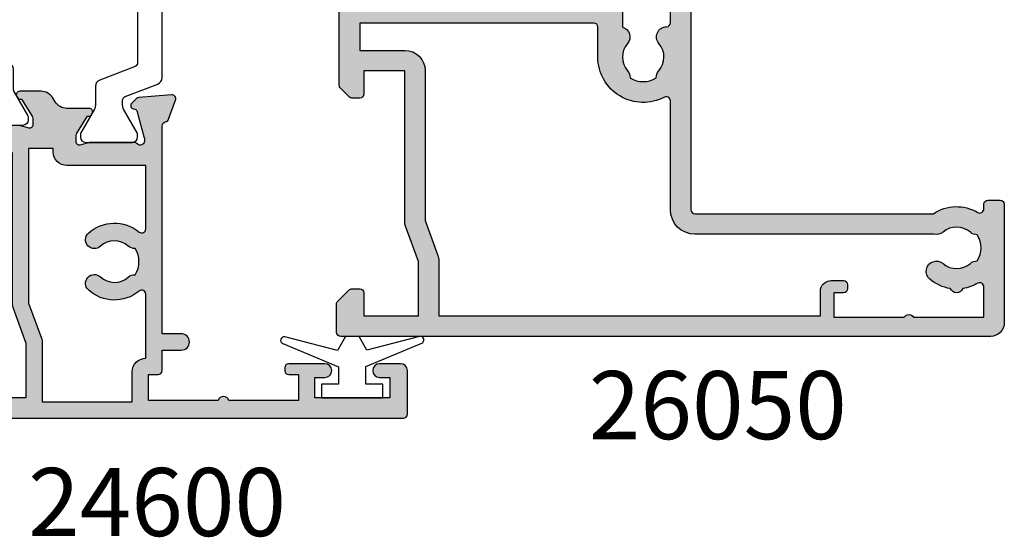
# Model space of a CAD drawing. Units: millimetres. Extents: x 5 to 388, y 167 to 459.
# Drawn here: x 316 to 388, y 169 to 207 of the extents above; entities that cross this region are included whole.
import ezdxf

# ---------------------------------------------------------------- set-up
doc = ezdxf.new("R2010")
doc.units = ezdxf.units.MM
for name, color, linetype in [('APL Hatch', 253, 'Continuous'), ('APL Joinery', 2, 'Continuous'), ('APL Notes', 7, 'Continuous')]:
    doc.layers.add(name, color=color, linetype=linetype)
doc.styles.add('Arial-Bold', font='arialbd.ttf')

# ---------------------------------------------------------------- blocks, each defined once
blk = doc.blocks.new('9010100', base_point=(-698.0412257018843, 103.9239421823788))
at = {"layer": 'APL Joinery', "color": 252}
blk.add_lwpolyline([(-697.0412257018843, 102.9239421823788), (-695.7492784149856, 102.9239421823788), (-694.0229808775647, 98.81824357162003, 0.9293418001092544), (-693.550394430906, 98.97737999157357), (-694.5444653146969, 102.8447215218598), (-693.5412257018843, 103.4239421823788), (-693.5412257018843, 104.4239421823788), (-694.5663527677214, 105.0157995697934), (-693.5768325592873, 108.8654371152974, 0.9293418001092604), (-694.0494190059462, 109.024573535251), (-695.7735859449865, 104.9239421823788), (-697.0412257018843, 104.9239421823788), (-697.0412257018843, 106.1739421823788), (-698.0412257018843, 106.1739421823788), (-698.0412257018843, 101.6739421823788), (-697.0412257018843, 101.6739421823788)], format="xyb", close=True, dxfattribs=at)
blk = doc.blocks.new('19160')
at = {"layer": 'APL Hatch'}
h = blk.add_hatch(color=256, dxfattribs=at)
h.dxf.hatch_style = 1
h.paths.add_polyline_path([(18.99885840943902, 29.47385327718318, 0.5486187866243711), (18.59739395701641, 29.78190778624614), (17.19739395701421, 29.27234945829044, 0.2655138063258218), (17.00504365884577, 29.0452208360292, -0.3613975351207655), (16.71008731767957, 28.80000000000047), (12.42426406871498, 28.80000000000084, 0.1989123673794914), (12.21213203435942, 28.71213203435708), (11.58786796564359, 28.08786796564216, 0.1989123673782051), (11.50000000000028, 27.87573593129004), (11.49999999999664, 27.30000000000638, 0.4142135623749457), (11.79999999999955, 27.00000000000157), (13.50000000000028, 27.00000000000157), (13.50000000000028, 24.00000000000157), (2.4238044001484, 24.00000000000521, 0.08748866352646043), (2.081784256820582, 23.93969262079048), (-0.5000000000006342, 23.00000000000521), (-4.499999999999723, 23.00000000000521), (-4.499999999999723, 27.00000000000157), (-2.800000000001724, 27.00000000000157, 0.414213562373095), (-2.499999999999723, 27.30000000000357), (-2.499999999999723, 27.87573593128705, 0.198912367379085), (-2.587867965642552, 28.08786796564076), (-3.412132034354354, 28.9121320343562, 0.1989123673802315), (-3.624264068712879, 29.00000000000157), (-5.699999999997722, 29.00000000000157, 0.414213562373079), (-5.999999999999723, 28.69999999999959), (-6.000000000001542, -4.699999999995505, 0.4142135623731087), (-5.699999999998631, -4.99999999999843), (-2.499999999999723, -4.99999999999843, 0.4142135623730951), (-1.999999999999723, -4.49999999999843), (-1.999999999999723, -2.949999999999157, 1), (-2.999999999999723, -2.949999999999157), (-2.999999999999723, -3.699999999999161), (-4.500000000002451, -3.699999999999157), (-4.500000000002451, 1.800000000000843), (-2.999999999999723, 1.800000000000839), (-2.999999999999723, 1.050000000000843, 1), (-1.999999999999723, 1.050000000000843), (-1.999999999999723, 3.700000000002298, 0.4142135623677673), (-2.299999999993538, 4.00000000000157), (-2.499999999991537, 4.000000000005208, 0.4142135623784227), (-2.799999999998995, 3.700000000003207), (-2.799999999998992, 3.000000000001567), (-4.70000000000136, 3.000000000001567), (-4.70000000000045, 8.112701665382453, 0.7745966692434992), (-4.70000000000045, 8.887298334620688), (-4.70000000000045, 14.00000000000157), (-2.799999999998999, 14.00000000000157), (-2.799999999997176, 13.30000000000006, 0.4142135623723318), (-2.499999999997904, 13.00000000000157), (-0.9999999999997211, 13.00000000000157), (-0.9999999999997229, 11.60000000000012, 1), (0.2000000000010047, 11.60000000000012), (0.2000000000010065, 13.00000000000157), (15.46008731764497, 13.00000000000157, -0.3613975351995765), (15.75504365882572, 12.75477916388912, 0.2655138064012399), (15.94739395701318, 12.52765054154015), (17.34739395701635, 12.0180922135841, 0.5486187866242004), (17.74885840943872, 12.32614672264721), (17.54024056758055, 14.71065956625879, 0.1763269807102396), (17.45351419250847, 14.89664487778784), (17.12677669528894, 15.2233823749987, 0.70367144217474), (16.68699953966377, 15.05577187960758, -0.3297694723262146), (16.50185599906447, 14.82299823851905), (14.55000000005392, 14.29999999983523), (14.35000000004367, 14.29999999980803, -0.688500258135134), (14.15000000001059, 14.82360679757159, 0.2134217652946361), (14.25000000000028, 15.0472135952856), (14.25000000000028, 18.26189500367053, 0.06325422393088244), (14.24047375096557, 18.33689500367142), (14.05635083268934, 19.04999999979906, -0.4903143948270615), (14.25000000000025, 19.29999999980075), (14.76567380307237, 19.29999999980075, -0.1378721067459241), (14.92197669262444, 19.25606523898392), (16.18097190787039, 18.48757127744259, 0.4191219439752516), (16.32970168523067, 18.16357976900857, 0.6552354941285015), (16.75000000000028, 18.34660567970584), (16.75000000000028, 19.99243499711195, -0.2614125764245033), (17.22899036816345, 20.84598579438839), (17.52100963183582, 21.02423511421663, 0.2614125764245026), (17.99999999999999, 21.87778591149487), (18.00000000000028, 23.45339432012918, 0.6552354941409827), (17.57970168522431, 23.63642023082058, 0.4191219439673333), (17.43097190787039, 23.31242872238884), (16.1719766926239, 22.54393476085082, -0.1378721067453882), (16.01567380307237, 22.50000000003431), (15.50000000000025, 22.50000000003431, -0.490314394827062), (15.30635083268934, 22.75000000003601), (15.49047375096603, 23.46310499616541, 0.06325422393130888), (15.50000000000028, 23.53810499616323), (15.49999999999482, 26.75278640455499, 0.2134217652899264), (15.40000000000888, 26.976393202265, -0.6885002581207696), (15.60000000003669, 27.50000000001976), (15.80000000005031, 27.49999999999709), (17.75185599905875, 26.97700176131755, -0.2679491924296614), (17.92863269435405, 26.80022506602265), (17.95851854342975, 26.68868955884509, 0.5773502691883479), (18.37677669529177, 26.57661762482679), (18.70351419251004, 26.90335512204515, 0.1763269807073572), (18.79024056758139, 27.08934043357539)])
h.paths.add_polyline_path([(13.799999999995, 22.80000000000084), (13.799999999995, 20.99999999980148), (13.55000000000045, 20.99999999980148, 0.414213562373094), (12.55000000000046, 19.99999999980148), (12.55000000000046, 14.2000000000023), (7.901171589043546, 14.2000000000023, -0.6357939750823437), (7.670659116496293, 14.69200000000105, 0.375891425654803), (7.579093070272851, 18.41258908424562, 1), (6.622342276874766, 17.53245959415074, -0.3852381168816575), (6.639279433836963, 15.48626069838011, 0.1991497413584975), (6.463451825566423, 14.9795525067145, -0.2901572235420296), (4.5365481744414, 14.9795525067145, 0.1991497413581474), (4.360720566171237, 15.48626069837969, -0.3852381168808632), (4.377657723132788, 17.53245959415044, 1), (3.420906929734596, 18.41258908424255, 0.375891425654332), (3.329340883511604, 14.69200000000097, -0.6357939750820896), (3.098828410964167, 14.2000000000023), (-1.599999999999177, 14.2000000000023, 0.4142135623730951), (-2.599999999999177, 15.2000000000023), (-4.800000000000814, 15.2000000000023), (-4.799999999999905, 21.80000000000448), (-0.4647346038607765, 21.80000000000448, 0.08748866352632015), (-0.1227144605335564, 21.86030737921912), (2.459069796289716, 22.80000000000448)], flags=16)
h = blk.add_hatch(color=256, dxfattribs=at)
h.dxf.hatch_style = 1
h.paths.add_polyline_path([(17.54024056758055, 14.71065956625884, 0.1763269807102007), (17.45351419250847, 14.89664487778784), (17.12677669528922, 15.22338237499982, 0.5773502692049163), (16.70851854342235, 15.11131044096409), (16.67863269436536, 14.99977493383061, -0.2679491924454852), (16.50185599906447, 14.82299823851905), (14.58814996428415, 14.31022225194213, -0.0655434627819453), (14.51050425080282, 14.29999999982986), (14.35000000004367, 14.29999999980803, -0.6885002581351365), (14.15000000001059, 14.82360679757159, 0.213421765294636), (14.25000000000028, 15.0472135952856), (14.25000000000028, 18.26189500367053, 0.06325422393088241), (14.24047375096557, 18.33689500367142), (14.05635083268934, 19.04999999979906, -0.4903143948270584), (14.25000000000025, 19.29999999980075), (14.76567380307236, 19.29999999980075, -0.1378721067459245), (14.92197669262444, 19.25606523898392), (16.18097190787039, 18.48757127744259, 0.4191219439753093), (16.3297016852307, 18.16357976900855, 0.6552354941284497), (16.75000000000028, 18.34660567970584), (16.75000000000028, 19.99243499711195, -0.2614125764245033), (17.22899036816345, 20.84598579438839), (17.52100963183555, 21.0242351142179, 0.2614125764245031), (18.00000000000028, 21.87778591149711), (18.00000000000028, 23.45339432012922, 0.6552354941411717), (17.57970168522422, 23.63642023082055, 0.4191219439672189), (17.43097190787039, 23.31242872238884), (16.1719766926239, 22.54393476085082, -0.1378721067453878), (16.01567380307237, 22.50000000003431), (15.50000000000025, 22.50000000003431, -0.4903143948270579), (15.30635083268934, 22.75000000003601), (15.49047375096603, 23.46310499616541, 0.06325422393130885), (15.50000000000028, 23.53810499616323), (15.49999999999482, 26.75278640455499, 0.2134217652899264), (15.40000000000888, 26.976393202265, -0.6885002581207612), (15.60000000003669, 27.50000000001976), (15.76050425079507, 27.50000000000157, -0.06554346278719289), (15.83814996428456, 27.48977774788919), (17.75185599905875, 26.97700176131755, -0.2679491924296626), (17.92863269435405, 26.80022506602265), (17.95851854343003, 26.68868955884547, 0.5773502691883446), (18.37677669529205, 26.57661762482716), (18.70351419251001, 26.90335512204512, 0.1763269807073943), (18.79024056758139, 27.08934043357539), (18.99885840943902, 29.47385327718318, 0.5486187866243681), (18.59739395701642, 29.78190778624614), (17.19739395701421, 29.27234945829044, 0.2655138063255242), (17.00504365884602, 29.04522083602937, -0.3613975351205644), (16.71008731767985, 28.80000000000084), (12.42426406871495, 28.80000000000084, 0.1989123673794687), (12.21213203435942, 28.71213203435708), (11.58786796564359, 28.08786796564216, 0.1989123673782041), (11.50000000000028, 27.87573593129004), (11.49999999999664, 27.30000000000638, 0.4142135623749455), (11.79999999999955, 27.00000000000157), (13.50000000000028, 27.00000000000157), (13.50000000000028, 24.00000000000157), (2.4238044001484, 24.00000000000521, 0.08748866352645998), (2.081784256820583, 23.93969262079048), (-0.5000000000006359, 23.00000000000521), (-4.499999999999723, 23.00000000000521), (-4.499999999999725, 27.00000000000157), (-2.800000000001724, 27.00000000000157, 0.414213562373095), (-2.499999999999723, 27.30000000000357), (-2.499999999999723, 27.87573593128705, 0.1989123673790845), (-2.58786796564255, 28.08786796564076), (-3.412132034354352, 28.9121320343562, 0.1989123673802315), (-3.624264068712877, 29.00000000000157), (-5.699999999997722, 29.00000000000157, 0.4142135623730794), (-5.999999999999723, 28.69999999999958), (-6.000000000001542, -4.699999999995502, 0.4142135623731122), (-5.699999999998631, -4.99999999999843), (-2.499999999999723, -4.99999999999843, 0.4142135623730951), (-1.999999999999723, -4.49999999999843), (-1.999999999999723, -2.949999999999157, 1), (-2.999999999999723, -2.949999999999157), (-2.999999999999723, -3.699999999999161), (-4.500000000002451, -3.699999999999161), (-4.500000000002451, 1.800000000000841), (-2.999999999999723, 1.800000000000844), (-2.999999999999723, 1.050000000000843, 1), (-1.999999999999723, 1.050000000000843), (-1.999999999999723, 3.700000000002298, 0.4142135623677673), (-2.299999999993538, 4.00000000000157), (-2.499999999991537, 4.000000000005208, 0.4142135623784227), (-2.799999999998995, 3.700000000003207), (-2.799999999998994, 3.00000000000157), (-4.700000000001362, 3.00000000000157), (-4.70000000000045, 8.112701665382453, 0.7745966692434992), (-4.70000000000045, 8.887298334620688), (-4.700000000000449, 14.00000000000157), (-2.799999999998994, 14.00000000000157), (-2.799999999997176, 13.30000000000006, 0.4142135623723345), (-2.499999999997904, 13.00000000000157), (-0.9999999999997211, 13.00000000000157), (-0.9999999999997229, 11.60000000000012, 1), (0.2000000000010047, 11.60000000000012), (0.2000000000010047, 13.00000000000157), (15.46008731764497, 13.00000000000157, -0.361397535199921), (15.75504365882681, 12.75477916388999, 0.265513806400659), (15.94739395701493, 12.52765054154073), (17.34739395701641, 12.01809221358529, 0.5486187866244485), (17.74885840943901, 12.32614672264832)])
h.paths.add_polyline_path([(7.901171589043546, 14.2000000000023, -0.6357939750823474), (7.670659116496294, 14.69200000000105, 0.3758914256548028), (7.579093070272851, 18.41258908424562, 1), (6.622342276874766, 17.53245959415074, -0.3852381168816575), (6.639279433836964, 15.48626069838011, 0.1991497413584952), (6.46345182556643, 14.97955250671451, -0.2901572235420308), (4.5365481744414, 14.97955250671451, 0.1991497413581451), (4.360720566171237, 15.48626069837969, -0.3852381168808628), (4.37765772313279, 17.53245959415044, 1), (3.420906929734596, 18.41258908424255, 0.375891425654332), (3.329340883511603, 14.69200000000097, -0.6357939750820938), (3.098828410964166, 14.2000000000023), (-1.599999999999177, 14.2000000000023, 0.4142135623730951), (-2.599999999999177, 15.2000000000023), (-4.800000000000814, 15.2000000000023), (-4.799999999999905, 21.80000000000448), (-0.4647346038607765, 21.80000000000448, 0.0874886635263201), (-0.1227144605335564, 21.86030737921912), (2.459069796289723, 22.80000000000448), (13.799999999995, 22.80000000000084), (13.799999999995, 20.99999999980148), (13.55000000000046, 20.99999999980148, 0.4142135623730951), (12.55000000000046, 19.99999999980148), (12.55000000000046, 14.2000000000023)], flags=16)
at = {"layer": 'APL Joinery', "ltscale": 0.2}
for points in [[(17.95851854342827, 26.68868955885203, 0.5773502692037036), (18.3767766952954, 26.57661762483051), (18.70351419251192, 26.90335512204704, 0.1763269807074498), (18.79024056758163, 27.08934043357815), (18.99885840943926, 29.47385327718596, 0.548618786611231), (18.59739395702518, 29.78190778624933), (17.19739395701645, 29.27234945829125, 0.265513806329562), (17.00504365884563, 29.04522083602726, -0.3613975351193729), (16.71008731767898, 28.80000000000084), (12.424264068711, 28.80000000000084, 0.1989123673778918), (12.21213203435791, 28.71213203435557), (11.58786796564464, 28.08786796564321, 0.1989123673802142), (11.50000000000028, 27.87573593128921), (11.49999999999664, 27.30000000000084, 0.4142135623695432), (11.79999999999955, 27.00000000000157), (13.50000000000028, 27.00000000000157), (13.50000000000028, 24.00000000000157), (2.423804400146132, 24.00000000000521, 0.08748866352636289), (2.081784256818814, 23.93969262078983), (-0.5000000000006324, 23.00000000000521), (-4.499999999999723, 23.00000000000521), (-4.499999999999723, 27.00000000000157), (-2.799999999998995, 27.00000000000157, 0.4142135623677674), (-2.499999999999723, 27.30000000000084), (-2.499999999999722, 27.87573593128921, 0.1989123673802131), (-2.587867965644996, 28.08786796564321), (-3.41213203435445, 28.9121320343563, 0.198912367379427), (-3.624264068712087, 29.00000000000157), (-5.70000000000045, 29.00000000000157, 0.4142135623713192), (-5.999999999999723, 28.69999999999866), (-6.000000000001542, -4.699999999999157, 0.4142135623677672), (-5.70000000000045, -4.99999999999843), (-2.499999999999723, -4.99999999999843, 0.414213562373095), (-1.999999999999723, -4.49999999999843), (-1.999999999999723, -2.949999999999157, 0.9999999999999999), (-2.999999999999723, -2.949999999999157), (-2.999999999999723, -3.699999999999157), (-4.500000000002451, -3.699999999999157), (-4.500000000002451, 1.800000000000843), (-2.999999999999723, 1.800000000000843), (-2.999999999999723, 1.050000000000843, 0.9999999999999999), (-1.999999999999723, 1.050000000000843), (-1.999999999999723, 3.700000000002298, 0.414213562373095), (-2.299999999998995, 4.00000000000157), (-2.499999999999723, 4.000000000005208, 0.4142135623713192), (-2.799999999998995, 3.700000000002298), (-2.799999999998995, 3.00000000000157), (-4.70000000000136, 3.00000000000157), (-4.70000000000045, 8.112701665382453, 0.7745966692434997), (-4.70000000000045, 8.887298334620688), (-4.70000000000045, 14.00000000000157), (-2.799999999998995, 14.00000000000157), (-2.799999999997176, 13.30000000000084, 0.4142135623713191), (-2.499999999999723, 13.00000000000157), (-0.9999999999997229, 13.00000000000157), (-0.9999999999997229, 11.60000000000012, 0.9999999999999999), (0.2000000000010047, 11.60000000000012), (0.2000000000010047, 13.00000000000157), (15.46008731764351, 13.00000000000157, -0.3613975351998726), (15.75504365882653, 12.75477916389148, 0.2655138064034474), (15.94739395701645, 12.52765054154018), (17.34739395702518, 12.0180922135821, 0.548618786611231), (17.74885840943926, 12.32614672264547), (17.54024056758072, 14.71065956625691, 0.1763269807076599), (17.45351419251192, 14.89664487778439), (17.12677669529176, 15.22338237499728, 0.5773502691885583), (16.70851854342646, 15.1113104409794), (16.67863269436048, 14.99977493381241, -0.2679491924295462), (16.50185599906063, 14.82299823851802), (14.58814996428583, 14.31022225194258, -0.06554346281573076), (14.51050425076419, 14.29999999982986), (14.3500000000352, 14.29999999980803, -0.6885002580516824), (14.14999999996626, 14.82360679753194, 0.2134217652419302), (14.25000000000028, 15.04721359516564), (14.25000000000028, 18.26189500366102, 0.06325422393048026), (14.24047375096807, 18.33689500366174), (14.0563508326889, 19.04999999980075, -0.4903143948243859), (14.25000000000028, 19.29999999980075), (14.76567380307124, 19.29999999980075, -0.1378721067444058), (14.92197669262196, 19.25606523898544), (16.18097190787039, 18.48757127744259, 0.3611145255661802), (16.28439251231276, 18.18531894356941), (16.36974759203832, 18.13321798038826, 0.5855240683228157), (16.75000000000028, 18.3466056797058), (16.75000000000028, 19.99243499711313, -0.2614125764252944), (17.22899036816698, 20.84598579439055), (17.52100963183357, 21.02423511421669, 0.2614125764252946), (18.00000000000028, 21.87778591149775), (18.00000000000028, 23.45339432012927, 0.5855240683227969), (17.61974759203832, 23.66678201944681), (17.53439251231276, 23.61468105626202, 0.3611145255661804), (17.43097190787039, 23.31242872238884), (16.17197669262196, 22.54393476084963, -0.1378721067444061), (16.01567380307124, 22.50000000003431), (15.50000000000028, 22.50000000003431, -0.4903143948243859), (15.3063508326889, 22.75000000003431), (15.49047375096807, 23.46310499617332, 0.06325422393048093), (15.50000000000028, 23.53810499617041), (15.49999999999482, 26.75278640466579, 0.2134217652432034), (15.39999999996626, 26.97639320230312, -0.6885002580487006), (15.6000000000352, 27.50000000001976), (15.76050425076419, 27.50000000000157, -0.06554346281412762), (15.83814996428583, 27.48977774788884), (17.75185599906063, 26.97700176131705, -0.2679491924316089), (17.92863269435502, 26.80022506601902)], [(3.329340883511855, 14.69200000000067, -0.3758914256543204), (3.420906929734251, 18.41258908424218, -1), (4.377657723133149, 17.53245959415083, 0.3852381168812428), (4.360720566172226, 15.48626069837858, -0.1991497413575927), (4.536548174441401, 14.97955250671451, 0.290157223542031), (6.463451825566431, 14.97955250671451, -0.1991497413577352), (6.639279433835604, 15.48626069837858, 0.3852381168820656), (6.622342276874683, 17.53245959415083, -0.9999999999999999), (7.579093070272668, 18.41258908424582, -0.3758914256548801), (7.670659116495977, 14.69200000000067, 0.6357939750823548), (7.901171589044047, 14.2000000000023), (12.55000000000046, 14.2000000000023), (12.55000000000046, 19.99999999980148, -0.4142135623730955), (13.55000000000046, 20.99999999980148), (13.799999999995, 20.99999999980148), (13.799999999995, 22.80000000000084), (2.459069796289718, 22.80000000000448), (-0.1227144605315472, 21.86030737921985, -0.08748866352637721), (-0.4647346038588651, 21.80000000000448), (-4.799999999999905, 21.80000000000448), (-4.800000000000814, 15.2000000000023), (-2.599999999999177, 15.2000000000023, -0.414213562373095), (-1.599999999999177, 14.2000000000023), (3.098828410963783, 14.2000000000023, 0.6357939750820794)]]:
    blk.add_lwpolyline(points, format="xyb", close=True, dxfattribs=at)
blk = doc.blocks.new('19161')
at = {"layer": 'APL Hatch'}
h = blk.add_hatch(color=256, dxfattribs=at)
h.dxf.hatch_style = 1
edge = h.paths.add_edge_path()
edge.add_arc((5.049999999953866, 15.75278640470312), 0.2999999999464197, 131.8103148808551, 179.9999999754692)
edge.add_line((4.750000000007446, 15.75278640483157), (4.750000000007446, 12.53810499626707))
edge.add_arc((5.050000000024503, 12.53810499627029), 0.3000000000170564, 180.0000000006154, 194.4775121865855)
edge.add_line((4.75952624904329, 12.4631049962627), (4.943649167318824, 11.75000000012369))
edge.add_arc((4.750000000007489, 11.70000000012444), 0.2000000000007469, -90.00000000001222, 14.477512185653609, ccw=False)
edge.add_line((4.750000000007446, 11.50000000012369), (4.234326196940117, 11.50000000012369))
edge.add_arc((4.234326196945386, 11.80000000012819), 0.300000000004502, 238.5999999996718, 269.99999999899353, ccw=False)
edge.add_line((4.078023307389401, 11.54393476094265), (2.81902809213733, 12.31242872248549))
edge.add_arc((2.585355079736713, 12.40129335704092), 0.2499999999980973, 339.1784502602634, 418.6000000002413)
edge.add_line((2.715607487694967, 12.61468105635868), (2.630252407967589, 12.66678201953619))
edge.add_arc((2.500000000006978, 12.45339432021819), 0.2499999999995317, 58.5999999998091, 179.9999999998942)
edge.add_line((2.250000000007446, 12.45339432021865), (2.250000000007446, 10.80756500289135))
edge.add_arc((1.250000000006263, 10.80756500289073), 1.000000000001183, -58.60000000045068, 3.581135388230905e-11, ccw=False)
edge.add_line((1.771009631840741, 9.954014205610292), (1.478990368175061, 9.775764885784156))
edge.add_arc((2.000000000007756, 8.922214088503654), 1.00000000000031, 121.3999999994601, 180.0000000000319)
edge.add_line((1.000000000007446, 8.922214088503097), (1.000000000004718, 7.346605679871573))
edge.add_arc((1.250000000007535, 7.346605679871475), 0.2500000000028169, 179.9999999999776, 301.4000000000702)
edge.add_line((1.380252407969408, 7.133217980550398), (1.465607487694967, 7.185318943735183))
edge.add_arc((1.335355079736711, 7.39870664305294), 0.2499999999980985, 301.3999999997591, 380.8215497397365)
edge.add_line((1.56902809213733, 7.487571277608367), (2.828023307389401, 8.256065239151212))
edge.add_arc((2.98432619693901, 7.99999999996351), 0.3000000000030205, 89.99999999978849, 121.3999999990742, ccw=False)
edge.add_line((2.984326196940117, 8.29999999996653), (3.500000000007446, 8.29999999996653))
edge.add_arc((3.50000000000749, 8.099999999965783), 0.2000000000007471, -14.477512185653723, 90.00000000001228, ccw=False)
edge.add_line((3.693649167318824, 8.04999999996653), (3.50952624904329, 7.336895003827522))
edge.add_arc((3.800000000014228, 7.26189500383579), 0.300000000003144, 165.5224878158562, 180.0000000017181)
edge.add_line((3.500000000011084, 7.261895003826794), (3.500000000011994, 4.047213595331414))
edge.add_arc((3.799999999959149, 4.047213595448413), 0.299999999947155, 180.0000000223451, 228.1896851167517)
edge.add_arc((3.400000000009111, 3.599999999976258), 0.2999999999988133, -90.00000000629319, 48.189685095263314, ccw=False)
edge.add_line((3.39999999997616, 3.299999999977445), (3.239495749247169, 3.299999999995634))
edge.add_arc((3.239495749249805, 3.599999999962051), 0.2999999999664169, 254.999999999564, 269.9999999994965, ccw=False)
edge.add_line((3.161850035725536, 3.31022225210836), (1.248144000949821, 3.822998238680157))
edge.add_arc((1.312848762228123, 4.064479695250277), 0.2499999999986181, 194.9999999992448, 254.9999999992813, ccw=False)
edge.add_line((1.071367305656338, 3.999774933978188), (1.041481456584904, 4.111310441145179))
edge.add_arc((0.8000000000106026, 4.046605679868552), 0.2500000000022231, 15.00000000009987, 135.000000000022)
edge.add_line((0.6232233047123259, 4.223382375166693), (0.2964858074967083, 3.896644877950166))
edge.add_arc((0.5086178418500147, 3.684512843596375), 0.2999999999965838, 134.9999999999346, 174.9999999995559)
edge.add_line((0.2097594324260967, 3.710659566422692), (0.001141590572103779, 1.326146722811245))
edge.add_arc((0.3000000000002539, 1.29999999998846), 0.3000000000004923, 175.0000000002981, 289.9999999975724)
edge.add_line((0.4026060429861786, 1.018092213747877), (1.802606042995819, 1.527650541702315))
edge.add_arc((1.700000000002764, 1.809558327938954), 0.2999999999992258, 289.9999999991097, 349.4789231788394)
edge.add_arc((2.289912682336503, 1.699999999995656), 0.3000000000007059, 90.00000000009152, 169.4789231778671, ccw=False)
edge.add_line((2.289912682336023, 1.999999999996362), (8.75000000001927, 2))
edge.add_arc((8.75000000001738, 2.300000000001162), 0.3000000000011624, 270.000000000361, 360.0000000003338)
edge.add_line((9.050000000018542, 2.30000000000291), (9.050000000018539, 3.859687529762596))
edge.add_arc((6.750000000007216, 5.499999999999476), 2.825000000011806, 324.5043192128025, 338.4710955942909)
edge.add_arc((9.750000000015207, 4.316519962132931), 0.4000000000000624, -4.9112713895738125e-11, 158.4710955942066, ccw=False)
edge.add_line((10.15000000001527, 4.316519962132588), (10.15000000001072, 0.5500000000029104))
edge.add_arc((10.70000000001272, 0.5500000000025694), 0.5500000000020009, 179.9999999999645, 360.0000000000355)
edge.add_line((11.25000000001472, 0.5500000000029104), (11.25000000001472, 36.70000000016807))
edge.add_arc((10.95000000001545, 36.70000000016807), 0.2999999999992724, 0, 90)
edge.add_line((10.95000000001545, 37.00000000016735), (7.750000000014722, 37.00000000016735))
edge.add_arc((7.750000000014722, 36.50000000016735), 0.5, 90, 180)
edge.add_line((7.250000000014722, 36.50000000016735), (7.250000000014722, 34.95000000016807))
edge.add_arc((7.750000000014722, 34.95000000016807), 0.5, 180, 360)
edge.add_line((8.250000000014722, 34.95000000016807), (8.250000000014722, 35.70000000016807))
edge.add_line((8.250000000014722, 35.70000000016807), (9.750000000017451, 35.70000000016807))
edge.add_line((9.750000000017451, 35.70000000016807), (9.750000000017451, 30.20000000016807))
edge.add_line((9.750000000017451, 30.20000000016807), (8.250000000014722, 30.20000000016807))
edge.add_line((8.250000000014722, 30.20000000016807), (8.250000000014722, 30.95000000016807))
edge.add_arc((7.750000000014722, 30.95000000016807), 0.5, 0, 180)
edge.add_line((7.250000000014722, 30.95000000016807), (7.250000000014722, 29.70000000016807))
edge.add_arc((7.750000000014722, 29.70000000016807), 0.5, 180, 270)
edge.add_line((7.750000000014722, 29.20000000016807), (9.95000000001545, 29.20000000016807))
edge.add_line((9.95000000001545, 29.20000000016807), (9.95000000001545, 23.60000000016589))
edge.add_line((9.95000000001545, 23.60000000016589), (9.750000000016541, 23.60000000016589))
edge.add_arc((9.750000000016314, 23.3000000001623), 0.3000000000035925, 89.99999999995657, 179.9999999991749)
edge.add_line((9.450000000012722, 23.30000000016662), (9.45000000001636, 17.80000000016662))
edge.add_line((9.45000000001636, 17.80000000016662), (3.539912682335114, 17.80000000016298))
edge.add_arc((3.539912682337661, 18.10000000016674), 0.3000000000037559, 190.5210768212038, 269.99999999951353, ccw=False)
edge.add_arc((2.950000000004728, 17.99044167222179), 0.2999999999956851, 10.52107682242798, 70.00000000196755)
edge.add_line((3.052606042991272, 18.27234945845703), (1.652606042982541, 18.78190778641874))
edge.add_arc((1.549999999996617, 18.50000000017816), 0.3000000000004935, 70.00000000242788, 184.9999999997015)
edge.add_line((1.251141590568466, 18.47385327735537), (1.459759432426097, 16.08934043374757))
edge.add_arc((1.7586178418535, 16.11548715657032), 0.2999999999997455, 184.9999999997086, 224.9999999994823)
edge.add_line((1.546485807495799, 15.90335512221645), (1.873223304712326, 15.57661762499629))
edge.add_arc((2.050000000008452, 15.75339432029252), 0.2499999999993498, 225.0000000000165, 345.0000000010408)
edge.add_line((2.291481456581266, 15.68868955902144), (2.3213673056527, 15.80022506618843))
edge.add_arc((2.562848762227247, 15.73552030491192), 0.2500000000024319, 105.00000000006091, 164.9999999999391, ccw=False)
edge.add_line((2.498144000950731, 15.97700176148646), (4.411850035721898, 16.48977774805826))
edge.add_arc((4.489495749232365, 16.20000000020264), 0.2999999999647115, 89.99999999786752, 104.99999999779419, ccw=False)
edge.add_line((4.489495749243531, 16.50000000016735), (4.64999999997616, 16.50000000018917))
edge.add_arc((4.650000000008653, 16.20000000018534), 0.3000000000038341, -48.1896850948379, 90.00000000620582, ccw=False)
edge = h.paths.add_edge_path(flags=16)
edge.add_arc((6.750000000014305, 5.499999999982573), 3.025000000017736, 25.5438366118163, 40.75123292775901)
edge.add_arc((8.47342838329513, 6.985065523042067), 0.7500000000006092, 40.75123292759538, 220.7512329275954)
edge.add_arc((6.750000000017998, 5.499999999999851), 1.525000000002441, -41.662925219352076, 40.751232927518686, ccw=False)
edge.add_arc((8.412227370694993, 4.020937740255924), 0.7000000000035285, 138.3370747809192, 183.3894039547197)
edge.add_arc((6.75000000001836, 5.49999999998397), 1.799999999992755, 237.6390638216136, 302.36093617838645, ccw=False)
edge.add_arc((5.087772629341226, 4.02093774025575), 0.7000000000040185, 356.610596045297, 401.6629252190643)
edge.add_arc((6.750000000019689, 5.499999999996486), 1.525000000000927, 139.2487670724458, 221.6629252192334, ccw=False)
edge.add_arc((5.026571616743603, 6.985065523038127), 0.750000000000955, 319.2487670724578, 444.3814843719487)
edge.add_line((5.100000000011448, 7.731462382980681), (5.100000000010539, 9.800000000122964))
edge.add_line((5.100000000010539, 9.800000000122964), (5.450000000044554, 9.800000000122964))
edge.add_arc((5.450000000044554, 10.80000000012296), 1, 270, 360)
edge.add_line((6.450000000044554, 10.80000000012296), (6.450000000044554, 16.60000000016589))
edge.add_line((6.450000000044554, 16.60000000016589), (9.45000000001636, 16.60000000016589))
edge.add_line((9.45000000001636, 16.60000000016589), (10.0500000000149, 15.10000000016589))
edge.add_line((10.0500000000149, 15.10000000016589), (10.0500000000149, 6.933745095917402))
edge.add_arc((9.750000000014925, 6.933745095916321), 0.2999999999999794, -154.4561633879348, 2.0651214072131552e-10, ccw=False)
at = {"layer": 'APL Joinery', "ltscale": 0.2}
for points in [[(4.850000000047828, 15.97639320246526, 0.2134217652395595), (4.750000000007446, 15.75278640483157), (4.750000000007446, 12.53810499626707, 0.06325422393009314), (4.75952624904329, 12.4631049962627), (4.943649167318824, 11.75000000012369, -0.4903143948244389), (4.750000000007446, 11.50000000012369), (4.234326196940117, 11.50000000012369, -0.137872106744543), (4.078023307389401, 11.54393476094265), (2.81902809213733, 12.31242872248549, 0.3611145255661714), (2.715607487694967, 12.61468105635868), (2.630252407967589, 12.66678201953619, 0.5855240683203109), (2.250000000007446, 12.45339432021865), (2.250000000007446, 10.80756500289135, -0.2614125764252861), (1.771009631840741, 9.954014205610292), (1.478990368175061, 9.775764885784156, 0.2614125764256844), (1.000000000007446, 8.922214088503097), (1.000000000004718, 7.346605679871573, 0.5855240683203543), (1.380252407969408, 7.133217980550398), (1.465607487694967, 7.185318943735183, 0.3611145255661689), (1.56902809213733, 7.487571277608367), (2.828023307389401, 8.256065239151212, -0.1378721067443822), (2.984326196940117, 8.29999999996653), (3.500000000007446, 8.29999999996653, -0.4903143948244406), (3.693649167318824, 8.04999999996653), (3.50952624904329, 7.336895003827522, 0.06325422392961974), (3.500000000011084, 7.261895003826794), (3.500000000011994, 4.047213595331414, 0.2134217652386122), (3.600000000043281, 3.823606797694083, -0.6885002580520254), (3.39999999997616, 3.299999999977445), (3.239495749247169, 3.299999999995634, -0.06554346281494224), (3.161850035725536, 3.31022225210836), (1.248144000949821, 3.822998238680157, -0.2679491924312932), (1.071367305656338, 3.999774933978188), (1.041481456584904, 4.111310441145179, 0.5773502691891725), (0.6232233047123259, 4.223382375166693), (0.2964858074967083, 3.896644877950166, 0.1763269807067612), (0.2097594324260967, 3.710659566422692), (0.001141590572103779, 1.326146722811245, 0.5486187866111948), (0.4026060429861786, 1.018092213747877), (1.802606042995819, 1.527650541702315, 0.2655138063281003), (1.99495634116937, 1.754779163969943, -0.3613975351168192), (2.289912682336023, 1.999999999996362), (8.75000000001927, 2, 0.4142135623729564), (9.050000000018542, 2.30000000000291), (9.050000000018539, 3.859687529762596, 0.06101711376039072), (9.377906976759903, 4.463308183883782, -0.8277945964261813), (10.15000000001527, 4.316519962132588), (10.15000000001072, 0.5500000000029105, 1.00000000000062), (11.25000000001472, 0.5500000000029104), (11.25000000001472, 36.70000000016807, 0.414213562373095), (10.95000000001545, 37.00000000016735), (7.750000000014722, 37.00000000016735, 0.414213562373095), (7.250000000014722, 36.50000000016735), (7.250000000014722, 34.95000000016807, 0.9999999999999999), (8.250000000014722, 34.95000000016807), (8.250000000014722, 35.70000000016807), (9.750000000017451, 35.70000000016807), (9.750000000017451, 30.20000000016807), (8.250000000014722, 30.20000000016807), (8.250000000014722, 30.95000000016807, 0.9999999999999999), (7.250000000014722, 30.95000000016807), (7.250000000014722, 29.70000000016807, 0.4142135623730955), (7.750000000014722, 29.20000000016807), (9.95000000001545, 29.20000000016807), (9.95000000001545, 23.60000000016589), (9.750000000016541, 23.60000000016589, 0.4142135623690993), (9.450000000012722, 23.30000000016662), (9.45000000001636, 17.80000000016662), (3.539912682335114, 17.80000000016298, -0.3613975351194544), (3.244956341166642, 18.04522083619668, 0.2655138063272124), (3.052606042991272, 18.27234945845703), (1.652606042982541, 18.78190778641874, 0.5486187866111916), (1.251141590568466, 18.47385327735537), (1.459759432426097, 16.08934043374757, 0.176326980707447), (1.546485807495799, 15.90335512221645), (1.873223304712326, 15.57661762499629, 0.5773502691955846), (2.291481456581266, 15.68868955902144), (2.3213673056527, 15.80022506618843, -0.2679491924305529), (2.498144000950731, 15.97700176148646), (4.411850035721898, 16.48977774805826, -0.06554346281491759), (4.489495749243531, 16.50000000016735), (4.64999999997616, 16.50000000018917, -0.6885002580487265)], [(9.479323308287519, 6.804384636132454, 0.06645234167449465), (9.041591586572565, 7.474647563605686, 0.9999999999999999), (7.905265180017693, 6.495483482478448, -0.3759457950186178), (7.889279433850049, 4.486260698377009, 0.1991497413577369), (7.713451825580875, 3.979552506712934, -0.2901572235420301), (5.786548174455845, 3.979552506712935, 0.199149741357586), (5.610720566186671, 4.48626069837701, -0.3759457950182037), (5.594734820021756, 6.49548348247481, 0.6076074978400307), (5.100000000011448, 7.731462382980681), (5.100000000010539, 9.800000000122964), (5.450000000044554, 9.800000000122964, 0.414213562373095), (6.450000000044554, 10.80000000012296), (6.450000000044554, 16.60000000016589), (9.45000000001636, 16.60000000016589), (10.0500000000149, 15.10000000016589), (10.0500000000149, 6.933745095917402, -0.7986908175462089)]]:
    blk.add_lwpolyline(points, format="xyb", close=True, dxfattribs=at)
blk = doc.blocks.new('9100372')
at = {"layer": 'APL Joinery', "color": 8}
blk.add_lwpolyline([(27.59999999999957, -2.100000000001564), (27.39358983848568, -2.100000000001445, -0.1316524975874481), (27.29358983848564, -2.073205080758325), (25.55076951545799, -1.066987298109297, 0.1316524975873786), (25.30076951545799, -1.000000000001525), (23.88650901760199, -1.000000000001536, -0.3105082534628075), (23.41971880435341, -0.6791839747742268), (22.4267798700598, 1.907510384862205, 0.3105082534628204), (22.1467057421106, 2.099999999998579), (5.853263540159887, 2.099999999998539, 0.3105082534628137), (5.573189412210738, 1.907510384862149), (4.580250477917261, -0.6791839747742053, -0.3105082534628212), (4.11346026466866, -1.000000000001536), (2.699230484541076, -1.00000000000152, 0.1316524975873785), (2.449230484541076, -1.066987298109297), (0.7064101615134035, -2.0732050807583, -0.131652497587463), (0.6064101615133808, -2.100000000001445), (0.4000000000004603, -2.100000000001558, -0.4142135623716298), (-4.689582056016661e-13, -1.699999999998625), (-4.405364961712621e-13, 1.699999999998624, -0.4142135623715966), (0.400000000001441, 2.099999999998459), (0.6064101615132671, 2.099999999998489, -0.1316524975874344), (0.7064101615132898, 2.073205080755485), (2.449230484540962, 1.066987298106302, 0.1316524975873727), (2.699230484540962, 0.9999999999984643), (3.090612326330458, 0.9999999999984768, 0.3105082534628139), (3.370686454279607, 1.19248961513486), (4.286852581566109, 3.579183974771291, -0.3105082534628137), (4.753642794814695, 3.899999999998517), (23.24631822363766, 3.899999999998641, -0.3105082534628203), (23.7131084368862, 3.57918397477131), (24.62927456417269, 1.192489615134831, 0.3105082534628368), (24.90934869212185, 0.9999999999984537), (25.3007695154581, 0.9999999999984643, 0.1316524975873727), (25.5507695154581, 1.066987298106303), (27.29358983848577, 2.073205080755485, -0.1316524975874183), (27.39358983848579, 2.099999999998478), (27.59999999999762, 2.099999999998459, -0.4142135623715966), (27.9999999999995, 1.699999999996577), (27.99999999999947, -1.699999999997602, -0.4142135623716307)], format="xyb", close=True, dxfattribs=at)
blk = doc.blocks.new('24600')
at = {"layer": 'APL Joinery', "ltscale": 0.2}
blk.add_lwpolyline([(38.69542592933834, 21.50000000000364), (38.69542592933834, 21.50000000000364)], dxfattribs=at)
at = {"layer": 'APL Joinery'}
for name, p in [('19161', (28.75900801027112, -2.000000000162204)), ('19160', (-9.99999999999752, -13.00000000000045)), ('9100372', (5.500000000000199, 11.93719687176431))]:
    blk.add_blockref(name, p, dxfattribs=at)
at = {"layer": 'APL Joinery', "xscale": -1, "rotation": 180}
blk.add_blockref('9100372', (4.249999999991596, 3.899999999916246), dxfattribs=at)
blk = doc.blocks.new('19704')
at = {"layer": 'APL Hatch'}
h = blk.add_hatch(color=256, dxfattribs=at)
h.dxf.hatch_style = 1
h.paths.add_polyline_path([(-22.00114159056444, 9.07385327730189, 0.5486187866216051), (-22.4026060429803, 9.381907786359498), (-23.80260604297048, 8.87234945841446, 0.2655138063523914), (-23.99495634110409, 8.64522083617294, -0.3613975351478222), (-24.28991268231264, 8.400000000085129), (-32.07573593129423, 8.400000000085129, 0.1989123673796579), (-32.28786796565335, 8.312132034439788), (-32.91213203437596, 7.687867965717177, 0.1989123673796578), (-33.00000000001819, 7.475735931365561), (-33.00000000001819, 6.900000000077853, 0.4142135623730951), (-32.70000000001528, 6.600000000074942), (-31.00000000001819, 6.600000000074942), (-31.00000000001819, 3.600000000074943), (-42.07619559994139, 3.600000000074942, 0.08748866352643443), (-42.41821574324948, 3.539692620863593), (-45.00000000001819, 2.600000000096769), (-49.00000000001819, 2.60000000009677), (-49.00000000001819, 6.600000000074942), (-47.30000000000527, 6.600000000082218, 0.4142135623792461), (-47.00000000000364, 6.900000000092711), (-47.00000000001819, 7.475735931369503, 0.1989123673730887), (-47.08786796566299, 7.687867965719751), (-47.91213203437339, 8.512132034430135, 0.1989123673787469), (-48.12426406873016, 8.600000000074942), (-50.20000000000331, 8.600000000082218, 0.4142135623741216), (-50.50000000000364, 8.300000000082946), (-50.50000000000364, -39.39999999991778, 0.4142135623730951), (-49.50000000000364, -40.39999999991778), (-40.80000000000655, -40.39999999991778, 0.414213562373095), (-40.50000000000364, -40.09999999991487), (-40.50000000000364, -39.19999999992069, 0.4142135623793177), (-40.80000000001292, -38.89999999991778), (-41.14244422626147, -38.89999999992506, -0.5817160700819388), (-41.4002688073564, -38.44661654127836, 0.2915378514205885), (-41.50000000000728, -35.19687786688519), (-41.50000000000728, -17.69999999993493, -0.4142135623730933), (-41.20000000000727, -17.39999999993493), (-25.70000000000665, -17.39999999993493), (-25.70000000000665, -20.0999999999393, 0.4142135623730951), (-25.40000000000374, -20.39999999994221), (-24.80000000000228, -20.39999999994221, 0.4142135623730952), (-24.50000000000301, -20.09999999994294), (-24.50000000000301, -16.89999999994392, 0.4142135623730962), (-25.50000000000471, -15.89999999994221), (-27.4651958852889, -15.89999999994221, -0.4076927682857642), (-27.76512119719713, -15.60669382373334, 0.6338404216983252), (-29.00451651752608, -15.05526517993521, -0.3759457950179284), (-31.0137393016229, -15.03927943376842, 0.1991497413583863), (-31.52044749328904, -14.86345182549738, -0.2901572235407511), (-31.52044749328899, -12.93654817437242, 0.1991497413578678), (-31.0137393016239, -12.76072056610234, -0.3759457950182702), (-29.00451651752408, -12.74473481994054, 0.5509471153341247), (-27.79165985642469, -12.37499999993556), (-26.5, -12.37499999993556, 0.4142135623730955), (-25.5, -11.37499999993557), (-25.5, -8.700000000046941, -0.4142135623713323), (-25.2000000000018, -8.400000000046944), (-24.28991268232622, -8.400000000041473, -0.3613975351236201), (-23.99495634115379, -8.645220836074902, 0.2655138063274167), (-23.80260604298036, -8.872349458342732), (-22.40260604297386, -9.38190778629636, 0.5486187866236234), (-22.00114159055369, -9.07385327723453), (-22.20975943241076, -6.68934043363303, 0.1763269807073952), (-22.29648580748355, -6.50335512209975), (-22.62322330466686, -6.176617624916441, 0.5773502692644149), (-23.04148145662563, -6.288689559011821), (-23.07136730562703, -6.400225066012483, -0.2679491924906829), (-23.2481440009394, -6.577001761364887), (-25.16185003572321, -7.089777747940072, -0.06554346280438705), (-25.23949574923794, -7.100000000053114), (-25.39999999998416, -7.100000000060389, -0.6885002580996169), (-25.59999999998638, -6.576393202310866, 0.2134217652931421), (-25.49999999999636, -6.352786404594392), (-25.49999999999636, -3.138104996228874, 0.0632542239272808), (-25.50952624903057, -3.063104996227548), (-25.69364916730161, -2.350000000077756, -0.4903143948182388), (-25.50000000000106, -2.100000000089494), (-24.98432619693611, -2.100000000082218, -0.1378721067484458), (-24.82802330738458, -2.143934760897354), (-23.56902809212988, -2.912428722436744, 0.4191219439674119), (-23.42029831477593, -3.236420230868521, 0.6552354941404211), (-23, -3.053394320177416), (-22.99999999999818, -1.477785911546441, 0.2614125764260319), (-23.47899036816609, -0.6242351142649696), (-23.80248131234679, -0.42677539860947, -0.5611738278396926), (-23.80248131235058, 0.426775398666476), (-23.47899036815839, 0.6242351143329312, 0.2614125764230435), (-22.99999999999818, 1.477785911607254), (-22.99999999999636, 3.053394320238538, 0.6552354941393239), (-23.42029831477697, 3.236420230933609, 0.4191219439660788), (-23.56902809212988, 2.912428722502227), (-24.82802330737152, 2.143934760963533, -0.1378721067423292), (-24.9843261969158, 2.100000000147702), (-25.49999999999024, 2.100000000140426, -0.4903143948299544), (-25.69364916730812, 2.350000000146238), (-25.50952624903048, 3.063104996293389, 0.06325422392968086), (-25.49999999999636, 3.138104996291114), (-25.49999999999636, 6.352786404660515, 0.2134217652902512), (-25.59999999998886, 6.576393202385838, -0.6885002581289557), (-25.39999999995695, 7.10000000013315), (-25.23949574918072, 7.100000000111322, -0.06554346278161856), (-25.16185003569882, 7.089777747999021), (-23.2481440009394, 6.577001761430371, -0.2679491924336034), (-23.07136730564081, 6.400225066129408), (-23.04148145656687, 6.288689558953055, 0.5773502691971202), (-22.62322330470707, 6.176617624934439), (-22.29648580748118, 6.503355122167598, 0.1763269807056939), (-22.20975943241065, 6.68934043369987)])
h.paths.add_polyline_path([(-29.50000000001455, 6.900000000077853), (-27.50000013085446, 6.900000000077853), (-27.50000013085446, -10.27499999993556, -0.4142135623730966), (-27.80000013085446, -10.57499999993556), (-30.00000000000519, -10.57499999993556, 0.5655836745847386), (-32.93669478300796, -15.45931034476951, -0.565583674584744), (-33.20165972583511, -15.89999999994222), (-41.20000000002193, -15.89999999994221, 0.414213562373115), (-43.00000000000846, -17.69999999992886), (-43.00000000000728, -35.21706741476737, 0.2495516094570876), (-42.84473482000452, -35.90451651743756, -0.3759457950180301), (-42.86072056617039, -37.91373930153539, 0.1991497413583111), (-43.03654817444104, -38.42044749320116, -0.2901572235418046), (-44.96345182556615, -38.42044749320115, 0.1991497413583187), (-45.13927943383688, -37.91373930153539, -0.3759457950189759), (-45.15526517999946, -35.90451651743373, 1), (-46.29159158655816, -34.92535243630729, 0.140327414594713), (-46.98939732143484, -36.43725962494865, 0.6712245037737428), (-46.98939732143481, -37.36274037488689, 0.09606780412131931), (-46.5997362223228, -38.44661566734936, -0.5817143438336301), (-46.85756119505803, -38.89999802312398), (-49.10000000000582, -38.89999999991777), (-49.10000000000582, -33.74641016143505, 0.5773502691899696), (-49.10000000000582, -33.05358983840051), (-49.10000000000582, -27.89999999991777), (-47.30000000000291, -27.89999999991778), (-47.30000000000655, -28.59999999990968, 0.4142135623888215), (-46.99999999998545, -28.89999999991778), (-46.69999999998618, -28.89999999990323, 0.4142135623588878), (-46.40000000000146, -28.59999999990396), (-46.40000000000146, -27.69999999992069, 0.4142135623730951), (-47.20000000000437, -26.89999999991778), (-49.00000000000364, -26.89999999991778), (-49.00000000000364, 1.10000000009677), (-44.91183650966965, 1.10000000009677, 0.087488663526379), (-44.56981636634157, 1.160307379311605), (-41.98803210958067, 2.100000000074942), (-31.00000000001455, 2.100000000074942, 0.4142135623730951), (-29.50000000001455, 3.600000000074942)], flags=16)
at = {"layer": 'APL Joinery'}
for points in [[(-32.07573593130292, 8.400000000085129), (-24.28991268229947, 8.400000000085129, 0.3613975351044792), (-23.99495634111008, 8.645220836140652, -0.2655138063655703), (-23.80260604298746, 8.87234945840828), (-22.40260604297146, 9.381907786362717, -0.5486187866141645), (-22.00114159056466, 9.07385327729935), (-22.20975943241137, 6.689340433691541, -0.1763269807072214), (-22.29648580748835, 6.503355122160428), (-22.62322330469397, 6.176617624947539, -0.577350269238885), (-23.04148145657018, 6.288689558965416), (-23.07136730564162, 6.400225066132407, 0.2679491924305529), (-23.24814400093965, 6.577001761430438), (-25.16185003571081, 7.089777748002234, 0.06554346281451653), (-25.23949574923245, 7.100000000111322), (-25.39999999996144, 7.10000000013315, 0.6885002580535258), (-25.60000000003129, 6.576393202423787, -0.2134217652396252), (-25.49999999999636, 6.352786404775543), (-25.49999999999636, 3.138104996283801, -0.06325422392933283), (-25.50952624903221, 3.063104996286711), (-25.69364916730774, 2.350000000147702, 0.4903143948227996), (-25.49999999999636, 2.100000000140426), (-24.98432619692539, 2.100000000147702, 0.1378721067437181), (-24.82802330737832, 2.143934760959382), (-23.56902809212988, 2.912428722502227, -0.3611145255661795), (-23.46560748768752, 3.214681056375412), (-23.38025240796196, 3.266782019560196, -0.5855240683153671), (-22.99999999999636, 3.05339432024266), (-22.99999999999818, 1.477785911607498, -0.2614125764245723), (-23.47899036816307, 0.6242351143300757), (-23.80248131234839, 0.4267753986678144, 0.5611738278415519), (-23.80248131234657, -0.426775398609605), (-23.47899036816671, -0.624235114264593, -0.2614125764260146), (-22.99999999999818, -1.477785911545652), (-23, -3.053394320177176, -0.5855240683227966), (-23.38025240796196, -3.266782019494714), (-23.46560748768752, -3.214681056309928, -0.3611145255661795), (-23.56902809212988, -2.912428722436744), (-24.82802330737832, -2.143934760901175, 0.1378721067455807), (-24.98432619692539, -2.100000000082218), (-25.49999999999636, -2.100000000089494, 0.490314394832667), (-25.69364916730046, -2.350000000082218), (-25.50952624903221, -3.063104996221227, -0.06325422392999712), (-25.49999999999636, -3.138104996225593), (-25.49999999999636, -6.352786404717335, -0.2134217652385109), (-25.60000000003129, -6.576393202351028, 0.6885002580535249), (-25.39999999996144, -7.100000000060389), (-25.23949574923245, -7.100000000053114, 0.06554346281053466), (-25.16185003571081, -7.089777747936751), (-23.24814400093965, -6.577001761364954, 0.2679491924305531), (-23.07136730564162, -6.400225066066923), (-23.04148145659565, -6.288689558899932, -0.5773502690451291), (-22.62322330470124, -6.176617624882057), (-22.29648580748835, -6.503355122094945, -0.1763269807072213), (-22.20975943241137, -6.689340433626057), (-22.00114159055374, -9.073853277233866, -0.5486187866215733), (-22.40260604297146, -9.381907786297237), (-23.80260604298019, -8.872349458342796, -0.2655138063273381), (-23.99495634115374, -8.645220836075168, 0.3613975351192414), (-24.2899126823213, -8.400000000041473), (-25.2000000000018, -8.400000000046944, 0.4142135623713365), (-25.5, -8.700000000046945), (-25.5, -11.37499999993556, -0.4142135623730976), (-26.5, -12.37499999993556), (-27.79165985642469, -12.37499999993556, -0.550947115333776), (-29.00451651752348, -12.74473481994106, 0.3759457950186753), (-31.01373930162492, -12.76072056610325, -0.1991497413573593), (-31.52044749328899, -12.93654817437242, 0.2901572235407631), (-31.52044749328899, -14.86345182549745, -0.1991497413573611), (-31.01373930162491, -15.03927943376663, 0.3759457950181802), (-29.0045165175271, -15.05526517993609, -0.6338404216990273), (-27.76512119719713, -15.60669382373349, 0.407692768285792), (-27.46519588528871, -15.89999999994221), (-25.49999999989204, -15.89999999994221, -0.414213562339593), (-24.50000000000301, -16.89999999994221), (-24.50000000000301, -20.0999999999393, -0.414213562373095), (-24.79999999999864, -20.39999999994221), (-25.40000000000374, -20.39999999994221, -0.414213562373095), (-25.70000000000665, -20.0999999999393), (-25.70000000000665, -17.39999999993493), (-41.20000000000727, -17.39999999993493, 0.414213562373095), (-41.50000000000728, -17.69999999993493), (-41.50000000000728, -35.19687786688519, -0.2915378514205262), (-41.40026880735604, -38.44661654127776, 0.58171607007464), (-41.14244422626871, -38.89999999992506), (-40.80000000000291, -38.89999999991778, -0.4142135623695433), (-40.50000000000364, -39.19999999992069), (-40.50000000000364, -40.09999999991487, -0.4142135623695433), (-40.80000000000291, -40.39999999991778), (-49.50000000000364, -40.39999999991778, -0.414213562373095), (-50.50000000000364, -39.39999999991778), (-50.50000000000364, 8.300000000079308, -0.4142135623730951), (-50.200000000008, 8.600000000082218), (-48.12426406873055, 8.600000000074942, -0.1989123673796586), (-47.91213203437292, 8.51213203442967), (-47.08786796566346, 7.687867965720216, -0.1989123673796566), (-47.00000000001819, 7.475735931362578), (-47.00000000000364, 6.900000000085129, -0.414213562373095), (-47.30000000000655, 6.600000000082218), (-49.00000000001819, 6.600000000074942), (-49.00000000001819, 2.60000000009677), (-45.00000000001819, 2.60000000009677), (-42.41821574320056, 3.539692620881397, -0.08748866352636361), (-42.07619559988962, 3.600000000074942), (-31.00000000001819, 3.600000000074942), (-31.00000000001819, 6.600000000074942), (-32.70000000001528, 6.600000000074942, -0.414213562373095), (-33.00000000001819, 6.900000000077853), (-33.00000000001819, 7.475735931369854, -0.1989123673796606), (-32.91213203437292, 7.687867965720216), (-32.28786796566055, 8.31213203443258, -0.1989123673809633)], [(-32.93669478300796, -15.45931034476952, -0.5655836745847389), (-30.00000000000519, -10.57499999993556), (-27.80000013085446, -10.57499999993556, 0.4142135623730984), (-27.50000013085446, -10.27499999993556), (-27.50000013085446, 6.900000000077853), (-29.50000000001455, 6.900000000077853), (-29.50000000001455, 3.600000000074942, -0.414213562373095), (-31.00000000001455, 2.100000000074942), (-41.98803210958067, 2.100000000074942), (-44.56981636634009, 1.160307379312144, -0.08748866352667053), (-44.91183650966923, 1.10000000009677), (-49.00000000000364, 1.10000000009677), (-49.00000000000364, -26.89999999991778), (-47.20000000000437, -26.89999999991778, -0.414213562373095), (-46.40000000000146, -27.69999999992069), (-46.40000000000146, -28.59999999991487, -0.4142135623659913), (-46.70000000000437, -28.89999999990323), (-47.00000000000364, -28.89999999991778, -0.4142135623659915), (-47.30000000000655, -28.59999999991487), (-47.30000000000291, -27.89999999991778), (-49.10000000000582, -27.89999999991778), (-49.10000000000582, -33.05358983840051, -0.5773502691899696), (-49.10000000000582, -33.74641016143505), (-49.10000000000582, -38.89999999991778), (-46.85756479324118, -38.89999802310558, 0.5817193191127099), (-46.59973666336737, -38.44661492598607, -0.09606773217120006), (-46.98939732143481, -37.36274037488693, -0.6712245037738385), (-46.98939732143481, -36.43725962494864, -0.1403274145949856), (-46.29159158655602, -34.92535243630482, -1.000000000003426), (-45.15526518000115, -35.9045165174357, 0.3759457950189294), (-45.13927943383533, -37.91373930153713, -0.1991497413574733), (-44.96345182556615, -38.42044749320121, 0.2901572235417919), (-43.03654817444112, -38.42044749320121, -0.1991497413574713), (-42.86072056617195, -37.91373930153713, 0.3759457950189295), (-42.84473482000612, -35.9045165174357, -0.2495516094562145), (-43.00000000000728, -35.21706741476737), (-43.00000000000846, -17.69999999991602, -0.4142135623730973), (-41.20000000000919, -15.89999999994221), (-33.2016597258351, -15.89999999994221, 0.5655836745847271)]]:
    blk.add_lwpolyline(points, format="xyb", close=True, dxfattribs=at)
blk = doc.blocks.new('26050')
at = {"layer": 'APL Joinery'}
blk.add_blockref('19704', (40.49788347459142, 25.40069158516077), dxfattribs=at)

msp = doc.modelspace()

# ---------------------------------------------------------------- block references
at = {"layer": 'APL Joinery', "rotation": 90.00000000000001}
for name, p in [('26050', (372.8941358008509, 194.0187307154863)), ('24600', (326.0934442156016, 194.0076061797979)), ('9010100', (340.0434442156046, 179.5076061797979))]:
    msp.add_blockref(name, p, dxfattribs=at)

# ---------------------------------------------------------------- texts
at = {"layer": 'APL Notes', "style": 'Arial-Bold'}
for s, p in [('26050', (357.4038177294824, 176.4695546906127)), ('24600', (316.2557408115515, 169.3525332410246))]:
    msp.add_text(s, height=5, dxfattribs=at).set_placement(p)

doc.saveas('drawing.dxf')
